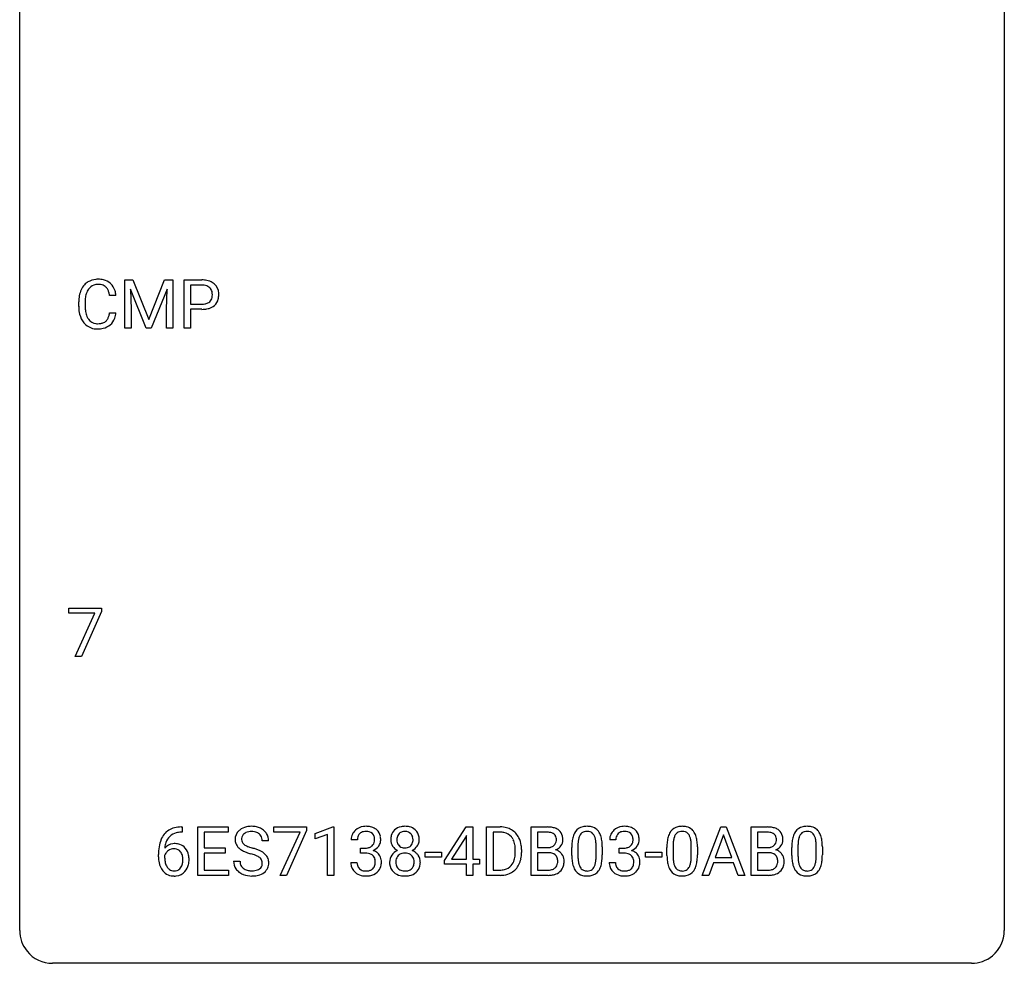
# Model space of a CAD drawing. Extents: x 2.8 to 26.6, y -2.8 to 44.8.
# Drawn here: x 2.8 to 26.6, y -2.8 to 20 of the extents above; entities that cross this region are included whole.
import ezdxf

# ---------------------------------------------------------------- set-up
doc = ezdxf.new("R2010")
doc.units = 0
doc.layers.add('DEFAULT_255_1_234', color=255, linetype='CONTINUOUS')
doc.layers.add('DEFAULT_255_2_778', color=255, linetype='CONTINUOUS')

msp = doc.modelspace()

# ---------------------------------------------------------------- linework, layer by layer
at = {"layer": 'DEFAULT_255_1_234'}
for p, q in [((5.317, 13.747), (5.516, 13.747)), ((5.317, 12.578), (5.317, 13.747)), ((5.516, 13.747), (5.898, 12.793)), ((5.898, 12.793), (6.28, 13.747)), ((6.28, 13.747), (6.48, 13.747)), ((6.48, 13.747), (6.48, 12.578)), ((6.753, 12.578), (6.753, 13.747)), ((6.753, 13.747), (7.184, 13.747)), ((6.907, 13.62), (6.907, 13.162)), ((7.193, 13.62), (6.907, 13.62)), ((5.106, 13.371), (4.951, 13.371)), ((5.839, 12.578), (5.456, 13.522)), ((5.456, 13.522), (5.471, 13.033)), ((6.341, 13.525), (5.957, 12.578)), ((6.326, 13.033), (6.341, 13.525)), ((4.206, 13.108), (4.206, 13.22)), ((4.361, 13.216), (4.361, 13.103)), ((6.907, 13.162), (7.184, 13.162)), ((4.951, 12.949), (5.106, 12.949)), ((5.471, 13.033), (5.471, 12.578)), ((6.326, 12.578), (6.326, 13.033)), ((7.182, 13.036), (6.907, 13.036)), ((6.907, 13.036), (6.907, 12.578)), ((5.471, 12.578), (5.317, 12.578)), ((5.957, 12.578), (5.839, 12.578)), ((6.48, 12.578), (6.326, 12.578)), ((6.907, 12.578), (6.753, 12.578)), ((3.966, 5.688), (3.966, 5.81)), ((3.966, 5.81), (4.756, 5.81)), ((4.756, 5.726), (4.272, 4.64)), ((4.756, 5.81), (4.756, 5.726)), ((4.598, 5.688), (3.966, 5.688)), ((4.116, 4.64), (4.598, 5.688)), ((4.272, 4.64), (4.116, 4.64)), ((6.682, 0.519), (6.709, 0.519)), ((6.709, 0.519), (6.709, 0.393)), ((7.088, -0.651), (7.088, 0.518)), ((7.088, 0.518), (7.823, 0.518)), ((7.823, 0.518), (7.823, 0.391)), ((8.925, 0.396), (8.925, 0.518)), ((8.925, 0.518), (9.715, 0.518)), ((9.715, 0.518), (9.715, 0.435)), ((9.923, 0.364), (10.349, 0.524)), ((10.349, 0.524), (10.372, 0.524)), ((10.372, 0.524), (10.372, -0.651)), ((13.054, -0.292), (13.577, 0.518)), ((13.577, 0.518), (13.736, 0.518)), ((13.736, 0.518), (13.736, -0.259)), ((14.071, -0.651), (14.071, 0.518)), ((14.071, 0.518), (14.401, 0.518)), ((15.149, -0.651), (15.149, 0.518)), ((15.149, 0.518), (15.532, 0.518)), ((19.285, -0.651), (19.731, 0.518)), ((19.731, 0.518), (19.866, 0.518)), ((19.866, 0.518), (20.314, -0.651)), ((20.471, -0.651), (20.471, 0.518)), ((20.471, 0.518), (20.853, 0.518)), ((6.709, 0.393), (6.681, 0.393)), ((7.823, 0.391), (7.242, 0.391)), ((7.242, 0.391), (7.242, 0.015)), ((9.558, 0.396), (8.925, 0.396)), ((9.075, -0.651), (9.558, 0.396)), ((9.715, 0.435), (9.231, -0.651)), ((9.923, 0.229), (9.923, 0.364)), ((10.223, 0.339), (9.923, 0.229)), ((10.223, -0.651), (10.223, 0.339)), ((13.569, 0.283), (13.222, -0.259)), ((13.586, 0.315), (13.569, 0.283)), ((13.586, -0.259), (13.586, 0.315)), ((14.405, 0.391), (14.225, 0.391)), ((14.225, 0.391), (14.225, -0.525)), ((15.303, 0.391), (15.303, 0.019)), ((15.532, 0.391), (15.303, 0.391)), ((19.799, 0.328), (19.6, -0.219)), ((19.998, -0.219), (19.799, 0.328)), ((20.625, 0.391), (20.625, 0.019)), ((20.853, 0.391), (20.625, 0.391)), ((7.242, 0.015), (7.749, 0.015)), ((7.749, 0.015), (7.749, -0.111)), ((8.799, 0.18), (8.644, 0.18)), ((10.945, 0.211), (10.796, 0.211)), ((11.023, -0.116), (11.023, 0.006)), ((11.023, 0.006), (11.135, 0.006)), ((15.303, 0.019), (15.536, 0.019)), ((16.13, -0.173), (16.13, 0.026)), ((16.279, 0.062), (16.279, -0.176)), ((16.719, -0.193), (16.719, 0.051)), ((16.868, 0.04), (16.868, -0.153)), ((17.196, 0.211), (17.047, 0.211)), ((17.274, -0.116), (17.274, 0.006)), ((17.274, 0.006), (17.386, 0.006)), ((18.431, -0.173), (18.431, 0.026)), ((18.58, 0.062), (18.58, -0.176)), ((19.021, -0.193), (19.021, 0.051)), ((19.169, 0.04), (19.169, -0.153)), ((20.625, 0.019), (20.858, 0.019)), ((21.452, -0.173), (21.452, 0.026)), ((21.6, 0.062), (21.6, -0.176)), ((22.041, -0.193), (22.041, 0.051)), ((22.19, 0.04), (22.19, -0.153)), ((6.134, -0.206), (6.134, -0.149)), ((6.284, -0.169), (6.284, -0.223)), ((7.749, -0.111), (7.242, -0.111)), ((7.242, -0.111), (7.242, -0.525)), ((11.135, -0.116), (11.023, -0.116)), ((12.587, -0.215), (12.587, -0.094)), ((12.587, -0.094), (12.979, -0.094)), ((12.979, -0.215), (12.587, -0.215)), ((12.979, -0.094), (12.979, -0.215)), ((14.764, -0.099), (14.764, -0.03)), ((14.916, -0.027), (14.916, -0.102)), ((15.56, -0.104), (15.303, -0.104)), ((15.303, -0.104), (15.303, -0.525)), ((15.561, -0.104), (15.56, -0.104)), ((17.386, -0.116), (17.274, -0.116)), ((17.915, -0.215), (17.915, -0.094)), ((17.915, -0.094), (18.307, -0.094)), ((18.307, -0.215), (17.915, -0.215)), ((18.307, -0.094), (18.307, -0.215)), ((19.6, -0.219), (19.998, -0.219)), ((20.882, -0.104), (20.625, -0.104)), ((20.625, -0.104), (20.625, -0.525)), ((20.882, -0.104), (20.882, -0.104)), ((7.951, -0.312), (8.106, -0.312)), ((10.786, -0.343), (10.935, -0.343)), ((13.054, -0.38), (13.054, -0.292)), ((13.586, -0.38), (13.054, -0.38)), ((13.222, -0.259), (13.586, -0.259)), ((13.586, -0.651), (13.586, -0.38)), ((13.736, -0.259), (13.898, -0.259)), ((13.898, -0.38), (13.736, -0.38)), ((13.736, -0.38), (13.736, -0.651)), ((13.898, -0.259), (13.898, -0.38)), ((17.037, -0.343), (17.186, -0.343)), ((19.554, -0.346), (19.444, -0.651)), ((20.044, -0.346), (19.554, -0.346)), ((20.155, -0.651), (20.044, -0.346)), ((7.831, -0.651), (7.088, -0.651)), ((7.242, -0.525), (7.831, -0.525)), ((7.831, -0.525), (7.831, -0.651)), ((9.231, -0.651), (9.075, -0.651)), ((10.372, -0.651), (10.223, -0.651)), ((13.736, -0.651), (13.586, -0.651)), ((14.394, -0.651), (14.071, -0.651)), ((14.225, -0.525), (14.387, -0.525)), ((15.555, -0.651), (15.149, -0.651)), ((15.303, -0.525), (15.558, -0.525)), ((19.444, -0.651), (19.285, -0.651)), ((20.314, -0.651), (20.155, -0.651)), ((20.877, -0.651), (20.471, -0.651)), ((20.625, -0.525), (20.88, -0.525))]:
    msp.add_line(p, q, dxfattribs=at)
for centre, radius, start, end in [((4.685, 13.313), 0.464, 136.7831, 155.2473), ((4.646, 13.346), 0.413, 121.7633, 136.4281), ((4.66, 13.321), 0.441, 95.646, 121.5491), ((4.659, 13.367), 0.267, 109.2998, 143.3038), ((4.673, 13.316), 0.32, 89.3452, 108.5745), ((4.676, 13.21), 0.553, 89.9242, 96.1378), ((4.681, 13.222), 0.541, 76.6779, 90.4563), ((4.677, 13.198), 0.438, 87.3815, 90.0241), ((4.684, 13.304), 0.332, 74.7009, 87.8124), ((4.715, 13.411), 0.221, 47.4372, 75.0698), ((4.72, 13.381), 0.378, 47.4858, 76.9287), ((4.71, 13.412), 0.224, 27.8167, 46.4008), ((4.705, 13.371), 0.395, 16.5424, 46.8933), ((7.188, 13.141), 0.606, 78.8378, 90.3984), ((7.184, 13.197), 0.424, 87.8575, 88.8), ((7.19, 13.285), 0.336, 75.2762, 88.2915), ((7.219, 13.391), 0.226, 46.8629, 75.6677), ((7.23, 13.343), 0.4, 58.9633, 79.0811), ((7.26, 13.399), 0.336, 48.0198, 58.4472), ((7.269, 13.408), 0.324, 3.3375, 48.1767), ((4.983, 13.224), 0.777, 169.5837, 180.2758), ((4.799, 13.258), 0.59, 155.0366, 169.6003), ((4.93, 13.247), 0.568, 162.9374, 174.6209), ((4.735, 13.309), 0.363, 143.0753, 163.1917), ((4.599, 13.353), 0.349, 15.7653, 27.9411), ((4.401, 13.295), 0.556, 7.8892, 15.9239), ((4.545, 13.318), 0.564, 5.4072, 17.0365), ((7.234, 13.408), 0.203, 15.7442, 46.6203), ((7.171, 13.391), 0.268, 359.4672, 15.5934), ((7.15, 13.385), 0.289, 346.6893, 0.1059), ((7.074, 13.388), 0.365, 359.6351, 0.0053), ((7.158, 13.386), 0.435, 346.1878, 0.506), ((7.146, 13.39), 0.448, 359.9478, 4.6829), ((5.168, 13.108), 0.962, 179.9919, 181.5394), ((5.193, 13.219), 0.832, 174.342, 180.143), ((5.1, 13.099), 0.739, 179.6818, 189.1505), ((7.186, 13.584), 0.423, 269.6593, 279.4154), ((7.212, 13.435), 0.271, 279.205, 294.9901), ((7.241, 13.371), 0.2, 295.2888, 311.2911), ((7.263, 13.392), 0.347, 286.6925, 310.2288), ((7.248, 13.36), 0.188, 311.7855, 347.2861), ((7.294, 13.351), 0.295, 310.8832, 346.5426), ((4.961, 13.097), 0.755, 181.1219, 193.8756), ((4.724, 13.035), 0.51, 193.548, 219.5757), ((4.85, 13.057), 0.486, 188.9911, 203.5773), ((4.742, 13.013), 0.369, 203.9077, 215.1312), ((4.605, 12.967), 0.342, 331.6589, 343.2879), ((4.399, 13.031), 0.558, 343.1446, 351.0106), ((4.245, 13.059), 0.715, 350.7157, 351.1602), ((4.558, 13.009), 0.551, 340.1774, 353.7814), ((7.184, 13.792), 0.757, 269.897, 275.0189), ((7.206, 13.571), 0.535, 274.685, 287.0245), ((4.641, 12.965), 0.401, 219.3627, 250.0612), ((4.65, 12.941), 0.252, 213.9072, 263.8849), ((4.662, 13.02), 0.332, 263.1759, 270.1031), ((4.665, 13.144), 0.456, 269.672, 279.0609), ((4.692, 12.983), 0.293, 278.875, 293.6347), ((4.712, 12.961), 0.394, 282.4333, 310.7514), ((4.724, 12.908), 0.211, 293.8553, 310.0519), ((4.725, 12.902), 0.206, 311.0647, 332.0108), ((4.715, 12.95), 0.384, 311.4559, 340.4422), ((4.657, 13.028), 0.467, 250.7885, 270.6489), ((4.663, 13.289), 0.727, 270.0021, 270.3582), ((4.668, 13.143), 0.581, 269.9359, 282.8096), ((6.622, 0.059), 0.451, 102.8716, 140.8565), ((6.687, -0.185), 0.703, 90.3778, 103.5869), ((8.342, 0.142), 0.388, 101.9878, 128.8743), ((8.382, -0.03), 0.564, 89.5907, 102.3169), ((8.389, 0.002), 0.532, 77.2361, 90.3248), ((8.409, 0.099), 0.433, 63.8378, 77.0809), ((8.437, 0.15), 0.375, 45.9864, 64.1608), ((11.133, 0.181), 0.352, 96.9875, 131.9691), ((11.155, 0.056), 0.478, 89.8596, 97.7825), ((11.159, 0.03), 0.504, 78.3655, 90.4132), ((11.195, 0.196), 0.334, 56.6229, 78.6387), ((12.062, 0.208), 0.323, 100.7053, 132.1387), ((12.093, 0.07), 0.464, 89.6733, 101.2449), ((12.099, 0.088), 0.446, 76.2877, 90.4586), ((12.13, 0.21), 0.321, 47.824, 76.4267), ((14.405, -0.068), 0.587, 75.4101, 90.3804), ((14.428, 0.027), 0.488, 60.1456, 75.1888), ((15.535, -0.219), 0.737, 82.1257, 90.2933), ((15.574, 0.053), 0.462, 69.9044, 82.2857), ((15.631, 0.207), 0.298, 51.1839, 70.0182), ((16.452, 0.243), 0.286, 101.6441, 144.5142), ((16.495, 0.074), 0.46, 89.5284, 102.582), ((16.503, 0.07), 0.464, 77.0438, 90.5081), ((16.543, 0.234), 0.295, 48.2779, 77.4995), ((17.384, 0.181), 0.352, 96.9875, 131.9691), ((17.406, 0.056), 0.478, 89.8596, 97.7825), ((17.411, 0.03), 0.504, 78.3655, 90.4132), ((17.446, 0.196), 0.334, 56.6229, 78.6387), ((18.753, 0.243), 0.286, 101.6441, 144.5142), ((18.796, 0.074), 0.46, 89.5284, 102.582), ((18.804, 0.07), 0.464, 77.0438, 90.5081), ((18.844, 0.234), 0.295, 48.2779, 77.4995), ((20.857, -0.219), 0.737, 82.1257, 90.2933), ((20.896, 0.053), 0.462, 69.9044, 82.2857), ((20.953, 0.207), 0.298, 51.1839, 70.0182), ((21.774, 0.243), 0.286, 101.6441, 144.5142), ((21.817, 0.074), 0.46, 89.5284, 102.582), ((21.825, 0.07), 0.464, 77.0438, 90.5081), ((21.865, 0.234), 0.295, 48.2779, 77.4995), ((6.686, 0.014), 0.53, 141.4298, 157.8541), ((6.664, 0.027), 0.369, 134.5303, 161.6211), ((6.648, 0.038), 0.35, 104.2855, 133.8629), ((6.687, -0.107), 0.5, 90.6001, 104.5147), ((8.268, 0.22), 0.28, 132.4834, 181.0242), ((8.327, 0.164), 0.361, 129.2532, 133.4243), ((8.308, 0.228), 0.163, 127.7287, 176.7105), ((8.332, 0.198), 0.201, 114.0401, 127.9851), ((8.359, 0.134), 0.271, 99.0695, 113.7659), ((8.383, -0.011), 0.418, 89.6698, 99.231), ((8.386, -0.05), 0.457, 86.264, 90.0526), ((8.396, 0.071), 0.336, 73.7888, 86.6653), ((8.43, 0.181), 0.221, 48.5928, 74.1242), ((8.446, 0.201), 0.195, 14.9781, 48.2004), ((8.376, 0.182), 0.268, 359.4693, 14.9832), ((8.463, 0.18), 0.335, 32.2747, 45.6547), ((8.47, 0.182), 0.329, 359.6507, 32.613), ((11.106, 0.215), 0.31, 155.3484, 180.7485), ((11.101, 0.212), 0.307, 131.5745, 154.4798), ((11.201, 0.212), 0.257, 172.5097, 180.1367), ((11.129, 0.225), 0.183, 133.8349, 173.5344), ((11.134, 0.219), 0.191, 103.2932, 133.5619), ((11.154, 0.139), 0.273, 89.5325, 103.5319), ((11.16, 0.111), 0.301, 76.1117, 90.7026), ((11.198, 0.25), 0.157, 13.9577, 77.6713), ((11.064, 0.211), 0.297, 359.1805, 15.0453), ((11.217, 0.234), 0.291, 47.0254, 56.0854), ((11.219, 0.238), 0.287, 10.9208, 46.7778), ((11.082, 0.206), 0.427, 359.6364, 11.6087), ((12.124, 0.216), 0.373, 164.6186, 180.5292), ((12.034, 0.241), 0.28, 132.2454, 164.5092), ((12.165, 0.212), 0.265, 168.3802, 180.3602), ((12.082, 0.231), 0.18, 135.3053, 168.9882), ((12.08, 0.233), 0.178, 105.923, 135.1663), ((12.093, 0.182), 0.23, 89.4776, 105.7298), ((12.096, 0.164), 0.248, 86.9834, 90.02), ((12.103, 0.226), 0.186, 44.3959, 88.2499), ((12.105, 0.225), 0.185, 16.3252, 44.7913), ((12.057, 0.213), 0.234, 359.479, 16.0679), ((12.152, 0.236), 0.286, 6.9169, 47.6261), ((12.033, 0.214), 0.407, 359.842, 7.9694), ((14.403, -0.065), 0.457, 79.2152, 89.7446), ((14.435, 0.079), 0.308, 40.384, 80.1431), ((14.41, 0.06), 0.341, 26.5777, 40.1532), ((14.443, 0.055), 0.456, 26.5254, 60.1451), ((14.331, -0.004), 0.583, 7.403, 26.8321), ((15.532, 0.037), 0.354, 89.8708, 90.0431), ((15.534, -0.085), 0.477, 82.6985, 90.1729), ((15.558, 0.096), 0.294, 71.6863, 82.8456), ((15.596, 0.206), 0.177, 52.8286, 71.985), ((15.623, 0.245), 0.13, 31.8853, 52.1413), ((15.594, 0.229), 0.162, 10.9182, 31.323), ((15.499, 0.209), 0.26, 359.5559, 11.2096), ((15.657, 0.245), 0.253, 12.1017, 50.4215), ((15.518, 0.21), 0.396, 359.5251, 12.8212), ((16.873, 0.082), 0.74, 164.3059, 173.9002), ((16.582, 0.166), 0.437, 148.7922, 164.5684), ((16.487, 0.219), 0.328, 144.5884, 148.1176), ((16.793, 0.114), 0.511, 163.3763, 172.1411), ((16.584, 0.177), 0.292, 149.4209, 163.6286), ((16.478, 0.241), 0.168, 105.7981, 149.7388), ((16.496, 0.175), 0.237, 89.3807, 105.6763), ((16.5, 0.149), 0.263, 81.106, 90.2185), ((16.518, 0.237), 0.173, 30.7408, 82.4657), ((16.465, 0.203), 0.236, 24.2871, 31.3936), ((16.348, 0.153), 0.363, 12.0806, 23.8174), ((16.55, 0.247), 0.281, 36.3142, 47.6306), ((16.463, 0.188), 0.386, 18.2932, 35.6769), ((16.209, 0.101), 0.654, 8.0247, 18.5605), ((17.357, 0.215), 0.31, 155.3484, 180.7485), ((17.353, 0.212), 0.307, 131.5745, 154.4798), ((17.453, 0.212), 0.257, 172.5097, 180.1367), ((17.38, 0.225), 0.183, 133.8349, 173.5344), ((17.385, 0.219), 0.191, 103.2932, 133.5619), ((17.405, 0.139), 0.273, 89.5325, 103.5319), ((17.411, 0.111), 0.301, 76.1117, 90.7026), ((17.449, 0.25), 0.157, 13.9577, 77.6713), ((17.315, 0.211), 0.297, 359.1805, 15.0453), ((17.468, 0.234), 0.291, 47.0254, 56.0854), ((17.47, 0.238), 0.287, 10.9208, 46.7778), ((17.333, 0.206), 0.427, 359.6364, 11.6087), ((19.174, 0.082), 0.74, 164.3059, 173.9002), ((18.883, 0.166), 0.437, 148.7922, 164.5684), ((18.788, 0.219), 0.328, 144.5884, 148.1176), ((19.094, 0.114), 0.511, 163.3763, 172.1411), ((18.885, 0.177), 0.292, 149.4209, 163.6286), ((18.779, 0.241), 0.168, 105.7981, 149.7388), ((18.797, 0.175), 0.237, 89.3807, 105.6763), ((18.801, 0.149), 0.263, 81.106, 90.2185), ((18.819, 0.237), 0.173, 30.7408, 82.4657), ((18.766, 0.203), 0.236, 24.2871, 31.3936), ((18.649, 0.153), 0.363, 12.0806, 23.8174), ((18.851, 0.247), 0.281, 36.3142, 47.6306), ((18.764, 0.188), 0.386, 18.2932, 35.6769), ((18.51, 0.101), 0.654, 8.0247, 18.5605), ((20.854, 0.037), 0.354, 89.8708, 90.0431), ((20.856, -0.085), 0.477, 82.6985, 90.1729), ((20.88, 0.096), 0.294, 71.6863, 82.8456), ((20.917, 0.206), 0.177, 52.8286, 71.985), ((20.945, 0.245), 0.13, 31.8853, 52.1413), ((20.916, 0.229), 0.162, 10.9182, 31.323), ((20.821, 0.209), 0.26, 359.5559, 11.2096), ((20.979, 0.245), 0.253, 12.1017, 50.4215), ((20.84, 0.21), 0.396, 359.5251, 12.8212), ((22.195, 0.082), 0.74, 164.3059, 173.9002), ((21.904, 0.166), 0.437, 148.7922, 164.5684), ((21.808, 0.219), 0.328, 144.5884, 148.1176), ((22.115, 0.114), 0.511, 163.3763, 172.1411), ((21.906, 0.177), 0.292, 149.4209, 163.6286), ((21.8, 0.241), 0.168, 105.7981, 149.7388), ((21.818, 0.175), 0.237, 89.3807, 105.6763), ((21.821, 0.149), 0.263, 81.106, 90.2185), ((21.839, 0.237), 0.173, 30.7408, 82.4657), ((21.787, 0.203), 0.236, 24.2871, 31.3936), ((21.67, 0.153), 0.363, 12.0806, 23.8174), ((21.872, 0.247), 0.281, 36.3142, 47.6306), ((21.785, 0.188), 0.386, 18.2932, 35.6769), ((21.531, 0.101), 0.654, 8.0247, 18.5605), ((7.347, -0.143), 1.213, 171.4525, 180.3159), ((6.908, -0.074), 0.768, 157.9803, 171.6247), ((6.515, -0.189), 0.303, 95.8331, 138.9955), ((6.97, -0.051), 0.687, 173.7811, 174.9255), ((6.829, -0.032), 0.545, 161.285, 174.2077), ((6.537, -0.317), 0.433, 89.8754, 97.0544), ((6.542, -0.234), 0.349, 71.6408, 90.624), ((6.557, -0.178), 0.292, 39.6368, 71.019), ((6.494, -0.233), 0.376, 10.6587, 39.9044), ((8.269, 0.213), 0.28, 179.5062, 199.8695), ((8.261, 0.214), 0.274, 200.6782, 228.1764), ((8.31, 0.262), 0.342, 227.4065, 229.9881), ((8.375, 0.218), 0.232, 175.1779, 180.0582), ((8.291, 0.217), 0.147, 179.6142, 228.1246), ((8.335, 0.258), 0.207, 226.578, 230.88), ((8.382, 0.32), 0.285, 231.4635, 241.9261), ((8.502, 0.54), 0.536, 241.7179, 248.326), ((8.641, 0.884), 0.906, 248.2008, 252.4528), ((8.761, 1.256), 1.297, 252.3391, 254.3469), ((8.007, -1.442), 1.504, 71.0197, 74.4087), ((11.132, 0.345), 0.339, 270.492, 281.8952), ((11.156, 0.235), 0.226, 281.6692, 301.2943), ((11.173, 0.204), 0.191, 301.7833, 311.7545), ((11.182, 0.193), 0.177, 311.7324, 354.2802), ((11.216, 0.225), 0.297, 292.9802, 325.2392), ((11.11, 0.206), 0.251, 353.0938, 0.1181), ((11.201, 0.235), 0.315, 325.2334, 332.8746), ((11.266, 0.204), 0.243, 332.355, 359.7179), ((12.083, 0.213), 0.332, 179.9993, 181.1655), ((12.025, 0.208), 0.274, 180.4317, 213.2714), ((12.044, 0.221), 0.297, 213.3439, 222.6271), ((12.056, 0.235), 0.315, 222.9548, 244.1372), ((12.142, 0.208), 0.242, 179.503, 194.9127), ((12.083, 0.193), 0.182, 194.9722, 224.1944), ((12.08, 0.191), 0.178, 224.2961, 262.0157), ((12.095, 0.264), 0.253, 261.125, 270.196), ((12.098, 0.245), 0.234, 269.4826, 285.0988), ((12.113, 0.187), 0.174, 285.1586, 315.9485), ((12.104, 0.195), 0.186, 316.0413, 351.9163), ((12.136, 0.233), 0.312, 296.7586, 325.7537), ((12.031, 0.21), 0.261, 351.1057, 0.1937), ((12.175, 0.206), 0.265, 325.8412, 338.4796), ((12.158, 0.21), 0.282, 338.8764, 0.5166), ((14.317, 0.016), 0.443, 9.6572, 26.1933), ((14.081, -0.026), 0.683, 359.6455, 9.8608), ((14.172, -0.029), 0.744, 0.1605, 7.7176), ((15.539, 0.348), 0.329, 269.6065, 281.4534), ((15.561, 0.243), 0.221, 281.2041, 302.5148), ((15.575, 0.218), 0.193, 303.0217, 309.837), ((15.593, 0.198), 0.165, 309.5228, 356.951), ((15.527, 0.207), 0.232, 355.4701, 0.0493), ((15.635, 0.235), 0.29, 298.6825, 323.2757), ((15.676, 0.203), 0.238, 323.4908, 0.8817), ((17.325, 0.031), 1.195, 173.7676, 180.2316), ((17.123, 0.066), 0.844, 172.0259, 178.0703), ((17.426, 0.052), 1.148, 177.8632, 179.5044), ((16.072, 0.092), 0.646, 4.8362, 12.2905), ((15.651, 0.054), 1.068, 359.809, 4.9408), ((15.793, 0.04), 1.075, 1.1274, 8.1718), ((15.469, 0.027), 1.399, 0.5424, 1.3863), ((17.383, 0.345), 0.339, 270.492, 281.8952), ((17.407, 0.235), 0.226, 281.6692, 301.2943), ((17.424, 0.204), 0.191, 301.7833, 311.7545), ((17.433, 0.193), 0.177, 311.7324, 354.2802), ((17.467, 0.225), 0.297, 292.9802, 325.2392), ((17.361, 0.206), 0.251, 353.0938, 0.1181), ((17.452, 0.235), 0.315, 325.2334, 332.8746), ((17.517, 0.204), 0.243, 332.355, 359.7179), ((19.626, 0.031), 1.195, 173.7676, 180.2316), ((19.424, 0.066), 0.844, 172.0259, 178.0703), ((19.727, 0.052), 1.148, 177.8632, 179.5044), ((18.373, 0.092), 0.646, 4.8362, 12.2905), ((17.952, 0.054), 1.068, 359.809, 4.9408), ((18.094, 0.04), 1.075, 1.1274, 8.1718), ((17.77, 0.027), 1.399, 0.5424, 1.3863), ((20.86, 0.348), 0.329, 269.6065, 281.4534), ((20.883, 0.243), 0.221, 281.2041, 302.5148), ((20.896, 0.218), 0.193, 303.0217, 309.837), ((20.915, 0.198), 0.165, 309.5228, 356.951), ((20.848, 0.207), 0.232, 355.4701, 0.0493), ((20.956, 0.235), 0.29, 298.6825, 323.2757), ((20.998, 0.203), 0.238, 323.4908, 0.8817), ((22.647, 0.031), 1.195, 173.7676, 180.2316), ((22.748, 0.052), 1.148, 177.8632, 179.5044), ((22.445, 0.066), 0.844, 172.0259, 178.0703), ((21.394, 0.092), 0.646, 4.8362, 12.2905), ((20.973, 0.054), 1.068, 359.809, 4.9408), ((21.114, 0.04), 1.075, 1.1274, 8.1718), ((20.791, 0.027), 1.399, 0.5424, 1.3863), ((6.789, -0.211), 0.655, 179.6345, 191.7836), ((6.5, -0.246), 0.23, 145.2975, 160.266), ((6.807, -0.226), 0.523, 179.6514, 190.2856), ((6.518, -0.26), 0.252, 124.9745, 144.8959), ((6.513, -0.245), 0.237, 89.8751, 126.2072), ((6.514, -0.243), 0.235, 85.0141, 90.0513), ((6.52, -0.193), 0.184, 36.8251, 85.7416), ((6.478, -0.231), 0.241, 32.3035, 38.0827), ((6.447, -0.248), 0.276, 11.0482, 31.8146), ((6.32, -0.274), 0.407, 359.6214, 11.2839), ((6.339, -0.267), 0.535, 359.6826, 11.1326), ((8.389, 0.362), 0.469, 230.4982, 241.8087), ((8.541, 0.642), 0.788, 241.6337, 249.0065), ((8.709, 1.075), 1.252, 248.9199, 254.144), ((7.923, -1.672), 1.604, 71.7183, 73.9259), ((8.103, -1.133), 1.037, 68.0063, 71.8053), ((8.275, -0.71), 0.58, 62.2515, 68.1221), ((8.176, -0.953), 0.986, 66.1847, 71.0864), ((8.413, -0.45), 0.285, 52.7386, 62.4979), ((8.332, -0.602), 0.603, 59.3536, 66.2692), ((8.495, -0.341), 0.149, 16.4723, 52.6262), ((8.421, -0.452), 0.428, 49.1021, 59.3294), ((8.503, -0.359), 0.304, 32.792, 49.2506), ((8.535, -0.336), 0.264, 31.1181, 32.4005), ((8.526, -0.339), 0.274, 8.1117, 30.7959), ((11.13, -0.571), 0.456, 84.0193, 89.3331), ((11.146, -0.435), 0.319, 71.901, 84.3554), ((11.182, -0.329), 0.207, 49.5089, 72.1836), ((11.2, -0.304), 0.176, 12.9498, 48.7551), ((11.189, 0.278), 0.357, 292.5402, 293.6925), ((11.228, -0.367), 0.331, 57.6435, 72.8625), ((11.263, -0.31), 0.263, 36.7249, 57.4698), ((11.262, -0.309), 0.263, 8.0545, 36.3561), ((12.021, -0.332), 0.298, 145.6796, 180.626), ((12.038, -0.344), 0.318, 115.5538, 145.6416), ((12.079, -0.316), 0.205, 135.3399, 172.1044), ((12.072, -0.405), 0.387, 113.2438, 116.2055), ((12.074, -0.312), 0.199, 104.8856, 135.2448), ((12.092, -0.379), 0.268, 89.4959, 104.858), ((12.095, -0.402), 0.291, 82.2615, 90.144), ((12.109, -0.322), 0.21, 45.3029, 83.1921), ((12.114, -0.317), 0.203, 17.2923, 45.4627), ((12.107, 0.281), 0.369, 296.0902, 297.3618), ((12.133, -0.374), 0.352, 47.9009, 67.1947), ((12.152, -0.349), 0.32, 35.2362, 47.5514), ((12.178, -0.332), 0.289, 359.276, 35.4014), ((14.212, -0.12), 0.55, 343.3325, 355.8549), ((14.003, -0.1), 0.761, 355.4989, 0.0792), ((14.188, -0.106), 0.728, 348.7289, 0.3012), ((15.565, -0.466), 0.361, 76.5636, 90.6981), ((15.617, -0.28), 0.169, 17.6685, 78.9941), ((15.598, 0.295), 0.36, 293.1999, 299.1396), ((15.666, -0.313), 0.287, 54.0012, 74.9168), ((15.513, -0.311), 0.277, 359.0456, 17.2296), ((15.677, -0.294), 0.264, 36.3581, 53.5292), ((15.665, -0.303), 0.28, 4.819, 36.309), ((17.482, -0.155), 1.353, 180.7449, 181.151), ((17.202, -0.165), 1.072, 180.8976, 188.0056), ((17.319, -0.179), 1.04, 179.7996, 185.246), ((15.857, -0.194), 0.862, 351.8069, 357.7959), ((15.533, -0.178), 1.186, 357.5872, 359.2678), ((15.643, -0.157), 1.225, 353.8442, 0.2288), ((17.381, -0.571), 0.456, 84.0193, 89.3331), ((17.397, -0.435), 0.319, 71.901, 84.3554), ((17.433, -0.329), 0.207, 49.5089, 72.1836), ((17.451, -0.304), 0.176, 12.9498, 48.7551), ((17.44, 0.278), 0.357, 292.5402, 293.6925), ((17.479, -0.367), 0.331, 57.6435, 72.8625), ((17.514, -0.31), 0.263, 36.7249, 57.4698), ((17.513, -0.309), 0.263, 8.0545, 36.3561), ((19.784, -0.155), 1.353, 180.7449, 181.151), ((19.504, -0.165), 1.072, 180.8976, 188.0056), ((19.62, -0.179), 1.04, 179.7996, 185.246), ((18.158, -0.194), 0.862, 351.8069, 357.7959), ((17.834, -0.178), 1.186, 357.5872, 359.2678), ((17.944, -0.157), 1.225, 353.8442, 0.2288), ((20.887, -0.466), 0.361, 76.5636, 90.6981), ((20.939, -0.28), 0.169, 17.6685, 78.9941), ((20.92, 0.295), 0.36, 293.1999, 299.1396), ((20.987, -0.313), 0.287, 54.0012, 74.9168), ((20.835, -0.311), 0.277, 359.0456, 17.2296), ((20.999, -0.294), 0.264, 36.3581, 53.5292), ((20.986, -0.303), 0.28, 4.819, 36.309), ((22.804, -0.155), 1.353, 180.7449, 181.151), ((22.524, -0.165), 1.072, 180.8976, 188.0056), ((22.641, -0.179), 1.04, 179.7996, 185.246), ((21.179, -0.194), 0.862, 351.8069, 357.7959), ((20.855, -0.178), 1.186, 357.5872, 359.2678), ((20.965, -0.157), 1.225, 353.8442, 0.2288), ((6.595, -0.254), 0.456, 191.4116, 218.6078), ((6.638, -0.258), 0.351, 190.0945, 207.5098), ((6.581, -0.285), 0.288, 207.9583, 216.3251), ((6.547, -0.313), 0.245, 215.7661, 232.5457), ((6.523, -0.36), 0.183, 289.1833, 322.9684), ((6.462, -0.312), 0.261, 322.6008, 346.5182), ((6.346, -0.283), 0.38, 346.2582, 358.7742), ((6.244, -0.277), 0.482, 358.3755, 0.0098), ((6.502, -0.314), 0.367, 318.141, 347.6119), ((6.335, -0.274), 0.539, 347.2487, 0.4369), ((8.26, -0.316), 0.309, 179.2419, 215.2648), ((8.337, -0.315), 0.23, 179.3355, 199.1046), ((8.303, -0.324), 0.196, 199.8829, 232.7063), ((8.487, -0.364), 0.159, 306.3944, 355.3031), ((8.45, -0.354), 0.196, 359.4179, 16.1972), ((8.435, -0.356), 0.21, 354.366, 0.0699), ((8.525, -0.36), 0.276, 307.5917, 336.4316), ((8.508, -0.358), 0.293, 337.4731, 0.7537), ((8.445, -0.353), 0.356, 359.8389, 8.4707), ((11.182, -0.343), 0.396, 179.9755, 183.2323), ((11.078, -0.356), 0.291, 181.8183, 229.6455), ((11.164, -0.345), 0.229, 179.4465, 196.2869), ((11.116, -0.358), 0.179, 196.5661, 227.7059), ((11.193, -0.362), 0.182, 315.0728, 345.0431), ((11.1, -0.335), 0.278, 344.5987, 357.927), ((11.113, -0.326), 0.265, 359.5048, 13.424), ((11.011, -0.329), 0.367, 357.4749, 0.0231), ((11.227, -0.353), 0.297, 311.636, 343.7652), ((11.138, -0.329), 0.389, 343.983, 0.5572), ((11.176, -0.324), 0.351, 359.8321, 8.587), ((12.139, -0.336), 0.415, 179.9315, 185.3255), ((12.023, -0.354), 0.298, 184.0104, 228.5072), ((12.16, -0.332), 0.287, 171.2652, 180.1859), ((12.143, -0.335), 0.27, 179.5155, 193.6467), ((12.061, -0.356), 0.186, 193.3541, 225.8257), ((12.127, -0.352), 0.19, 314.2553, 350.1693), ((12.068, -0.33), 0.251, 359.4454, 16.9256), ((12.041, -0.334), 0.277, 349.4146, 0.2931), ((12.176, -0.359), 0.288, 310.8497, 342.7448), ((12.104, -0.339), 0.364, 343.1295, 0.5777), ((14.427, -0.201), 0.319, 283.77, 318.1555), ((14.393, -0.176), 0.361, 318.7416, 343.6874), ((14.451, -0.191), 0.449, 299.2532, 333.4571), ((14.354, -0.139), 0.559, 333.0707, 348.7182), ((15.598, -0.325), 0.194, 303.0369, 311.8811), ((15.605, -0.333), 0.183, 311.9916, 351.7143), ((15.524, -0.317), 0.267, 350.734, 0.2222), ((15.653, -0.344), 0.288, 311.1786, 344.6887), ((15.554, -0.318), 0.391, 344.7479, 0.5373), ((15.587, -0.314), 0.358, 359.937, 5.5204), ((16.807, -0.223), 0.673, 187.8816, 198.2347), ((16.558, -0.306), 0.41, 197.9694, 215.2624), ((16.915, -0.218), 0.634, 185.1412, 193.008), ((16.65, -0.28), 0.363, 192.7898, 205.2508), ((16.546, -0.327), 0.248, 205.8005, 211.2538), ((16.493, -0.362), 0.185, 210.379, 238.4008), ((16.517, -0.373), 0.171, 287.7958, 329.0809), ((16.421, -0.313), 0.284, 328.6635, 343.3325), ((16.204, -0.245), 0.512, 343.0499, 351.9393), ((16.407, -0.294), 0.447, 329.2804, 344.7473), ((16.107, -0.209), 0.758, 344.4935, 353.9765), ((17.433, -0.343), 0.396, 179.9755, 183.2323), ((17.329, -0.356), 0.291, 181.8183, 229.6455), ((17.415, -0.345), 0.229, 179.4465, 196.2869), ((17.367, -0.358), 0.179, 196.5661, 227.7059), ((17.444, -0.362), 0.182, 315.0728, 345.0431), ((17.352, -0.335), 0.278, 344.5987, 357.927), ((17.364, -0.326), 0.265, 359.5048, 13.424), ((17.262, -0.329), 0.367, 357.4749, 0.0231), ((17.478, -0.353), 0.297, 311.636, 343.7652), ((17.389, -0.329), 0.389, 343.983, 0.5572), ((17.427, -0.324), 0.351, 359.8321, 8.587), ((19.108, -0.223), 0.673, 187.8816, 198.2347), ((18.859, -0.306), 0.41, 197.9694, 215.2624), ((19.216, -0.218), 0.634, 185.1412, 193.008), ((18.951, -0.28), 0.363, 192.7898, 205.2508), ((18.847, -0.327), 0.248, 205.8005, 211.2538), ((18.794, -0.362), 0.185, 210.379, 238.4008), ((18.818, -0.373), 0.171, 287.7958, 329.0809), ((18.722, -0.313), 0.284, 328.6635, 343.3325), ((18.505, -0.245), 0.512, 343.0499, 351.9393), ((18.708, -0.294), 0.447, 329.2804, 344.7473), ((18.408, -0.209), 0.758, 344.4935, 353.9765), ((20.92, -0.325), 0.194, 303.0369, 311.8811), ((20.927, -0.333), 0.183, 311.9916, 351.7143), ((20.845, -0.317), 0.267, 350.734, 0.2222), ((20.975, -0.344), 0.288, 311.1786, 344.6887), ((20.876, -0.318), 0.391, 344.7479, 0.5373), ((20.909, -0.314), 0.358, 359.937, 5.5204), ((22.128, -0.223), 0.673, 187.8816, 198.2347), ((21.88, -0.306), 0.41, 197.9694, 215.2624), ((22.237, -0.218), 0.634, 185.1412, 193.008), ((21.972, -0.28), 0.363, 192.7898, 205.2508), ((21.868, -0.327), 0.248, 205.8005, 211.2538), ((21.815, -0.362), 0.185, 210.379, 238.4008), ((21.838, -0.373), 0.171, 287.7958, 329.0809), ((21.743, -0.313), 0.284, 328.6635, 343.3325), ((21.525, -0.245), 0.512, 343.0499, 351.9393), ((21.728, -0.294), 0.447, 329.2804, 344.7473), ((21.429, -0.209), 0.758, 344.4935, 353.9765), ((6.507, -0.328), 0.341, 218.1665, 245.8781), ((6.507, -0.313), 0.354, 246.914, 270.7437), ((6.509, -0.362), 0.183, 232.8005, 270.6606), ((6.514, -0.325), 0.219, 269.3554, 288.4744), ((6.512, -0.211), 0.457, 269.8874, 276.7918), ((6.534, -0.341), 0.325, 275.6342, 317.8248), ((8.287, -0.297), 0.342, 215.3403, 233.0843), ((8.343, -0.222), 0.436, 233.167, 246.4951), ((8.384, -0.134), 0.533, 246.1383, 248.0543), ((8.351, -0.264), 0.272, 232.3738, 255.5137), ((8.39, -0.115), 0.553, 248.2708, 270.4056), ((8.385, -0.14), 0.401, 255.2446, 267.5321), ((8.393, -0.017), 0.525, 267.1558, 270.0287), ((8.396, -0.061), 0.48, 269.7, 278.166), ((8.394, 0.089), 0.756, 269.9708, 272.8178), ((8.407, -0.091), 0.576, 272.4383, 284.6465), ((8.422, -0.234), 0.305, 278.0231, 290.6255), ((8.457, -0.327), 0.206, 290.662, 307.0371), ((8.456, -0.273), 0.387, 284.3734, 307.1424), ((8.479, -0.309), 0.345, 307.6552, 308.453), ((11.119, -0.309), 0.354, 229.4223, 256.8556), ((11.132, -0.34), 0.203, 227.7652, 257.8763), ((11.153, -0.171), 0.496, 256.6829, 270.4412), ((11.154, -0.246), 0.3, 257.4584, 270.4266), ((11.159, -0.217), 0.329, 269.5962, 280.8789), ((11.159, -0.167), 0.5, 269.7286, 280.3856), ((11.182, -0.331), 0.212, 280.6346, 299.8596), ((11.189, -0.311), 0.354, 279.783, 311.6256), ((11.201, -0.368), 0.171, 300.3576, 314.5518), ((12.054, -0.317), 0.346, 228.7554, 257.8484), ((12.065, -0.348), 0.194, 226.418, 255.8554), ((12.092, -0.156), 0.511, 257.4584, 270.4287), ((12.091, -0.255), 0.291, 255.4656, 268.7986), ((12.096, -0.171), 0.375, 268.3465, 270.0105), ((12.098, -0.239), 0.307, 269.5759, 282.0823), ((12.099, -0.156), 0.511, 269.6193, 281.979), ((12.12, -0.339), 0.205, 281.7523, 306.6056), ((12.135, -0.312), 0.352, 281.5474, 310.917), ((12.13, -0.355), 0.186, 307.135, 314.0278), ((14.391, -0.065), 0.46, 269.497, 284.0205), ((14.389, 0.028), 0.679, 270.4444, 278.4511), ((14.415, -0.123), 0.527, 278.1072, 299.034), ((15.556, 0.045), 0.696, 269.9237, 274.4456), ((15.56, -0.189), 0.336, 269.6056, 281.374), ((15.573, -0.143), 0.507, 274.1042, 286.4072), ((15.583, -0.298), 0.225, 281.1056, 302.5132), ((15.624, -0.308), 0.335, 286.0418, 310.8441), ((16.456, -0.375), 0.287, 215.8618, 257.2789), ((16.496, -0.22), 0.447, 256.6229, 270.5104), ((16.491, -0.357), 0.188, 239.6521, 265.9794), ((16.5, -0.29), 0.256, 265.1315, 270.0603), ((16.503, -0.323), 0.224, 269.3315, 287.2178), ((16.503, -0.208), 0.459, 269.5977, 281.6734), ((16.544, -0.375), 0.288, 280.5801, 324.9173), ((16.506, -0.349), 0.334, 324.9352, 328.616), ((17.37, -0.309), 0.354, 229.4223, 256.8556), ((17.383, -0.34), 0.203, 227.7652, 257.8763), ((17.404, -0.171), 0.496, 256.6829, 270.4412), ((17.406, -0.246), 0.3, 257.4584, 270.4266), ((17.41, -0.217), 0.329, 269.5962, 280.8789), ((17.41, -0.167), 0.5, 269.7286, 280.3856), ((17.433, -0.331), 0.212, 280.6346, 299.8596), ((17.44, -0.311), 0.354, 279.783, 311.6256), ((17.452, -0.368), 0.171, 300.3576, 314.5518), ((18.757, -0.375), 0.287, 215.8618, 257.2789), ((18.797, -0.22), 0.447, 256.6229, 270.5104), ((18.792, -0.357), 0.188, 239.6521, 265.9794), ((18.801, -0.29), 0.256, 265.1315, 270.0603), ((18.804, -0.323), 0.224, 269.3315, 287.2178), ((18.804, -0.208), 0.459, 269.5977, 281.6734), ((18.845, -0.375), 0.288, 280.5801, 324.9173), ((18.807, -0.349), 0.334, 324.9352, 328.616), ((20.878, 0.045), 0.696, 269.9237, 274.4456), ((20.882, -0.189), 0.336, 269.6056, 281.374), ((20.895, -0.143), 0.507, 274.1042, 286.4072), ((20.905, -0.298), 0.225, 281.1056, 302.5132), ((20.946, -0.308), 0.335, 286.0418, 310.8441), ((21.778, -0.375), 0.287, 215.8618, 257.2789), ((21.818, -0.22), 0.447, 256.6229, 270.5104), ((21.813, -0.357), 0.188, 239.6521, 265.9794), ((21.822, -0.29), 0.256, 265.1315, 270.0603), ((21.825, -0.323), 0.224, 269.3315, 287.2178), ((21.825, -0.208), 0.459, 269.5977, 281.6734), ((21.865, -0.375), 0.288, 280.5801, 324.9173), ((21.828, -0.349), 0.334, 324.9352, 328.616)]:
    msp.add_arc(centre, radius, start, end, dxfattribs=at)
at = {"layer": 'DEFAULT_255_2_778'}
for p, q in [((2.778, -1.984), (2.778, 44.053)), ((26.591, 44.053), (26.591, -1.984)), ((25.797, -2.778), (3.572, -2.778))]:
    msp.add_line(p, q, dxfattribs=at)
for centre, start, end in [((3.57, -1.986), 179.8524, 219.1642), ((25.799, -1.986), 309.4762, 0.1483), ((3.57, -1.987), 219.1282, 270.1454), ((25.799, -1.987), 269.8517, 309.5112)]:
    msp.add_arc(centre, 0.791, start, end, dxfattribs=at)

doc.saveas('drawing.dxf')
